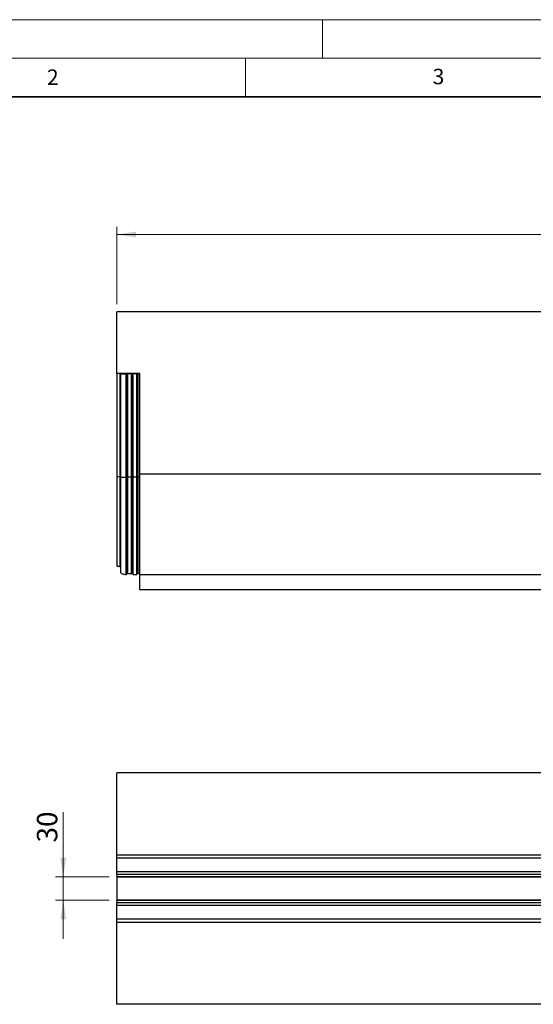
# Model space of a CAD drawing. Units: millimetres. Extents: x 0 to 420, y 0 to 297.
# Drawn here: x 86 to 152, y 169 to 297 of the extents above; entities that cross this region are included whole.
import ezdxf

# ---------------------------------------------------------------- set-up
doc = ezdxf.new("R2010")
doc.units = ezdxf.units.MM
doc.styles.add('SLDTEXTSTYLE0', font='TXT', dxfattribs={"width": 0.605})
doc.dimstyles.new('SLDDIMSTYLE0', dxfattribs={"dimtxt": 2.568319, "dimasz": 2.5, "dimexe": 0, "dimexo": 0.0625, "dimgap": 0.64208, "dimtad": 1, "dimlfac": 10, "dimrnd": 1e-09, "dimzin": 12, "dimdsep": 46, "dimtxsty": 'SLDTEXTSTYLE0', "dimsah": 1, "dimcen": 0.09, "dimadec": 0, "dimazin": 3, "dimtfac": 1, "dimtofl": 0, "dimtmove": 0, "dimatfit": 3, "dimfxl": 0, "dimfrac": 2, "dimtolj": 1, "dimtzin": 12, "dimarcsym": 0})
doc.dimstyles.new('SLDDIMSTYLE1', dxfattribs={"dimtxt": 2.568319, "dimasz": 2.5, "dimexe": 0, "dimexo": 0.0625, "dimgap": 0.64208, "dimtad": 1, "dimlfac": 10, "dimrnd": 1e-09, "dimzin": 12, "dimdsep": 46, "dimtxsty": 'SLDTEXTSTYLE0', "dimsah": 1, "dimcen": 0.09, "dimadec": 0, "dimazin": 3, "dimtfac": 1, "dimtmove": 0, "dimatfit": 0, "dimfxl": 0, "dimfrac": 2, "dimtolj": 1, "dimtzin": 12, "dimarcsym": 0})

# ---------------------------------------------------------------- blocks, each defined once
blk = doc.blocks.new('_D')
at = {"color": 179, "linetype": 'Continuous', "lineweight": 18}
for p, q in [((98.32, 260.17), (98.32, 270.17)), ((398.32, 269.17), (98.32, 269.17)), ((398.32, 260.17), (398.32, 270.17))]:
    blk.add_line(p, q, dxfattribs=at)
for points in [[(98.32, 269.17), (100.82, 268.79), (100.82, 269.55)], [(398.32, 269.17), (395.82, 269.55), (395.82, 268.79)]]:
    blk.add_solid(points, dxfattribs=at)
at = {"color": 179, "linetype": 'Continuous', "lineweight": 18, "insert": (244.4, 272.58), "char_height": 2.646, "attachment_point": 1, "style": 'SLDTEXTSTYLE0'}
blk.add_mtext('3000', dxfattribs=at)
blk = doc.blocks.new('_D_1')
at = {"color": 179, "linetype": 'Continuous', "lineweight": 18}
for p, q in [((91.39, 185.95), (91.39, 194.34)), ((97.32, 185.95), (90.39, 185.95)), ((91.39, 185.95), (91.39, 182.95)), ((97.32, 182.95), (90.39, 182.95)), ((91.39, 182.95), (91.39, 177.95))]:
    blk.add_line(p, q, dxfattribs=at)
for points in [[(91.39, 185.95), (91.77, 188.45), (91.01, 188.45)], [(91.39, 182.95), (91.01, 180.45), (91.77, 180.45)]]:
    blk.add_solid(points, dxfattribs=at)
at = {"color": 179, "linetype": 'Continuous', "lineweight": 18, "insert": (87.98, 190.42), "char_height": 2.646, "attachment_point": 1, "rotation": 90, "style": 'SLDTEXTSTYLE0'}
blk.add_mtext('30', dxfattribs=at)

msp = doc.modelspace()

# ---------------------------------------------------------------- linework, layer by layer
at = {"color": 7, "linetype": 'Continuous', "lineweight": 18}
for p, q in [((0, 297), (420, 297)), ((125, 292), (125, 297)), ((15, 292), (415, 292)), ((115, 292), (115, 287))]:
    msp.add_line(p, q, dxfattribs=at)
at = {"color": 7, "linetype": 'Continuous', "lineweight": 35}
msp.add_line((410, 287), (20, 287), dxfattribs=at)
at = {"color": 7, "linetype": 'Continuous', "lineweight": 25}
for p, q in [((398.3202, 259.1708), (98.3202, 259.1708)), ((98.3202, 251.1708), (98.3202, 259.1708)), ((101.3202, 251.1708), (98.3202, 251.1708)), ((98.3202, 251.1708), (98.3202, 237.7642)), ((98.7804, 251.1641), (98.7804, 251.1692)), ((98.9965, 251.1641), (98.7804, 251.1641)), ((98.7804, 237.7587), (98.7804, 251.1641)), ((99.1965, 251.1531), (99.1965, 251.1573)), ((99.3465, 251.149), (99.3465, 251.1573)), ((99.3465, 251.138), (99.3465, 251.149)), ((99.5114, 251.1385), (99.4861, 251.1373)), ((99.5465, 251.1641), (100.9219, 251.1641)), ((99.5891, 251.1334), (99.5582, 251.1319)), ((99.5582, 237.7264), (99.5582, 251.1319)), ((99.5891, 237.7279), (99.5891, 251.1334)), ((100.3212, 251.1414), (99.6746, 251.1414)), ((99.7521, 237.7308), (99.7521, 251.1362)), ((100.2438, 251.1362), (99.7521, 251.1362)), ((100.2438, 237.7308), (100.2438, 251.1362)), ((100.4401, 251.1318), (100.4068, 251.1334)), ((100.4068, 237.7279), (100.4068, 251.1334)), ((100.9318, 251.1318), (100.4401, 251.1318)), ((100.4401, 237.7263), (100.4401, 251.1318)), ((100.5176, 251.1369), (100.4841, 251.1385)), ((100.7884, 251.1369), (100.5176, 251.1369)), ((101.2863, 251.1507), (100.9279, 251.1388)), ((100.9856, 251.1343), (100.9318, 251.1318)), ((100.9318, 237.7263), (100.9318, 251.1318)), ((100.9856, 237.7289), (100.9856, 251.1343)), ((101.0263, 251.1692), (101.3202, 251.1663)), ((101.0626, 251.1622), (101.2863, 251.1546)), ((101.3202, 251.1392), (101.0917, 251.1369)), ((101.0917, 237.7314), (101.0917, 251.1369)), ((101.2905, 251.1509), (101.2863, 251.1507)), ((101.3202, 238.1708), (101.3202, 251.1708)), ((98.3202, 237.7642), (98.3202, 226.2203)), ((98.7804, 226.071), (98.7804, 237.7587)), ((98.7865, 237.738), (98.7865, 225.4652)), ((99.5891, 237.7279), (99.5582, 237.7264)), ((99.5582, 225.1244), (99.5582, 237.7264)), ((100.2438, 237.7308), (99.7521, 237.7308)), ((100.4401, 237.7263), (100.4068, 237.7279)), ((100.9318, 237.7263), (100.4401, 237.7263)), ((100.4401, 225.121), (100.4401, 237.7263)), ((100.9856, 237.7289), (100.9318, 237.7263)), ((100.9318, 225.121), (100.9318, 237.7263)), ((101.3202, 238.1708), (401.1202, 238.1708)), ((101.3202, 225.1116), (101.3202, 238.1708)), ((98.3202, 226.2203), (98.7804, 226.2203)), ((98.7804, 226.071), (98.7865, 226.071)), ((99.5582, 225.1244), (99.5891, 225.1678)), ((99.7521, 225.2519), (100.2438, 225.2519)), ((100.4068, 225.1678), (100.4401, 225.121)), ((100.4401, 225.121), (100.9318, 225.121)), ((100.9318, 225.121), (100.9856, 225.196)), ((101.0917, 225.2713), (101.3202, 225.3385)), ((101.3202, 225.1116), (401.1202, 225.1116)), ((101.3202, 223.1708), (101.3202, 225.1116)), ((101.3202, 223.1708), (401.1202, 223.1708)), ((98.3202, 188.794), (98.3202, 199.453)), ((398.3202, 199.453), (98.3202, 199.453)), ((98.3202, 188.394), (98.3202, 188.794)), ((398.3202, 188.794), (98.3202, 188.794)), ((398.3202, 188.394), (98.3202, 188.394)), ((98.3202, 186.6615), (98.3202, 188.394)), ((98.3202, 186.6615), (398.3202, 186.6615)), ((98.3202, 186.3261), (98.3202, 186.6615)), ((98.3202, 186.3261), (398.3202, 186.3261)), ((98.3202, 186.3261), (98.3202, 186.0173)), ((98.3202, 186.0173), (398.3202, 186.0173)), ((98.3202, 185.9527), (98.3202, 186.0173)), ((98.3202, 185.9527), (398.3202, 185.9527)), ((98.3202, 185.9527), (98.3202, 182.9532)), ((398.3202, 182.9532), (98.3202, 182.9532)), ((98.3202, 182.8886), (98.3202, 182.9532)), ((98.3202, 182.8886), (98.3202, 182.5798)), ((398.3202, 182.8886), (98.3202, 182.8886)), ((98.3202, 182.2444), (98.3202, 182.5798)), ((398.3202, 182.5798), (98.3202, 182.5798)), ((398.3202, 182.2444), (98.3202, 182.2444)), ((98.3202, 180.512), (98.3202, 182.2444)), ((98.3202, 180.112), (98.3202, 180.512)), ((98.3202, 180.512), (398.3202, 180.512)), ((98.3202, 180.112), (398.3202, 180.112)), ((98.3202, 169.453), (98.3202, 180.112)), ((398.3202, 169.453), (98.3202, 169.453))]:
    msp.add_line(p, q, dxfattribs=at)
at = {"color": 8, "linetype": 'Continuous', "lineweight": 25}
for p, q in [((98.9965, 251.1508), (98.9965, 251.1641)), ((99.5465, 251.1398), (99.5465, 251.1641)), ((100.9219, 251.1386), (100.9219, 251.1641)), ((101.0626, 251.1433), (101.0626, 251.1622)), ((101.2863, 251.1507), (101.2863, 251.1546)), ((98.7804, 237.7642), (98.3202, 237.7642)), ((98.7865, 237.7587), (98.7804, 237.7587)), ((99.5891, 225.1678), (99.5891, 237.7279)), ((99.7521, 225.2519), (99.7521, 237.7308)), ((100.2438, 225.2519), (100.2438, 237.7308)), ((100.4068, 225.1678), (100.4068, 237.7279)), ((100.9856, 225.196), (100.9856, 237.7289)), ((101.3202, 237.7337), (101.0917, 237.7314)), ((101.0917, 225.2713), (101.0917, 237.7314))]:
    msp.add_line(p, q, dxfattribs=at)
at = {"color": 7, "linetype": 'Continuous', "lineweight": 25, "flags": 128}
for points in [[(98.7865, 251.1435), (98.7865, 244.6503), (98.7865, 237.7381)], [(101.2863, 251.1546), (101.296, 251.1542), (101.3034, 251.1538), (101.3082, 251.1533), (101.3102, 251.1528), (101.3093, 251.1523), (101.3057, 251.1518), (101.2993, 251.1513), (101.2905, 251.1509)]]:
    msp.add_lwpolyline(points, dxfattribs=at)
at = {"color": 7, "linetype": 'Continuous', "lineweight": 25}
for centre, radius, start, end in [((99.0464, 249.6911), 1.4739, 84.15647, 91.941833), ((99.4966, 249.6911), 1.4739, 88.058167, 95.84353), ((99.6599, 247.3408), 3.8006, 89.778344, 92.237959), ((99.7374, 247.3312), 3.8051, 89.779359, 92.233956), ((100.2585, 247.3322), 3.8041, 87.765176, 90.22086), ((100.3358, 247.332), 3.8094, 87.769878, 90.219663), ((100.7966, 255.5824), 4.4456, 269.893912, 271.692531), ((100.9303, 246.7471), 4.417, 88.284117, 90.11009), ((101.1123, 248.0873), 3.0497, 90.38809, 92.381863), ((99.7374, 233.9257), 3.8051, 89.779359, 92.233956), ((100.2585, 233.9267), 3.8041, 87.765176, 90.22086), ((101.1123, 234.6818), 3.0497, 90.38809, 92.381863), ((99.7521, 225.0519), 0.2, 90, 144.575134), ((100.2438, 225.0519), 0.2, 35.409812, 90), ((101.1481, 225.0794), 0.2, 106.387344, 144.346865)]:
    msp.add_arc(centre, radius, start, end, dxfattribs=at)
for major_axis, ratio, start_param, end_param in [((1, 0), 0.01192166, 2.20185517, 4.4820876), ((0.75, 0), 0.00908318, 2.1977329, 4.30033147)]:
    msp.add_ellipse((99.7865, 251.1435), major_axis=major_axis, ratio=ratio, start_param=start_param, end_param=end_param, dxfattribs=at)
at = {"color": 8, "linetype": 'Continuous', "lineweight": 25}
msp.add_ellipse((99.7865, 237.738), major_axis=(1, 0), ratio=0.01192166, start_param=3.14050414, end_param=4.4820876, dxfattribs=at)
at = {"color": 7, "linetype": 'Continuous', "lineweight": 25}
msp.add_open_spline([(98.7865, 225.4652), (98.7867, 225.4605), (98.7873, 225.4413), (98.7981, 225.4067), (98.8257, 225.3652), (98.9028, 225.2915), (99.0651, 225.2153), (99.3005, 225.1527), (99.4721, 225.1339), (99.5582, 225.1244)], degree=3, knots=[0, 0, 0, 0, 0.01588979, 0.06453199, 0.11909521, 0.18193835, 0.42087136, 0.70917338, 1, 1, 1, 1], dxfattribs=at)

# ---------------------------------------------------------------- texts
at = {"color": 7, "linetype": 'Continuous', "lineweight": 18, "char_height": 2, "attachment_point": 2, "style": 'SLDTEXTSTYLE0'}
for s, insert in [('2', (90.0332, 290.5567)), ('3', (140.0166, 290.6379))]:
    msp.add_mtext(s, dxfattribs=dict(at, insert=insert))

# ---------------------------------------------------------------- dimensions: what is measured, and where the dimension line sits
at = {"color": 179, "linetype": 'Continuous', "lineweight": 18}
dim = msp.add_linear_dim(base=(98.3202, 269.1708), p1=(398.3202, 259.1708), p2=(98.3202, 259.1708), dimstyle='SLDDIMSTYLE0', dxfattribs=at)
dim.commit()
dim.dimension.update_dxf_attribs({"geometry": '_D', "text_midpoint": (248.3202, 269.1708), "dimtype": 160})
dim = msp.add_linear_dim(base=(91.38915, 182.95316), p1=(98.32019, 185.95274), p2=(98.32019, 182.95316), angle=90, dimstyle='SLDDIMSTYLE1', dxfattribs=at)
dim.commit()
dim.dimension.update_dxf_attribs({"geometry": '_D_1', "text_midpoint": (91.38915, 192.37579), "dimtype": 160})

doc.saveas('drawing.dxf')
